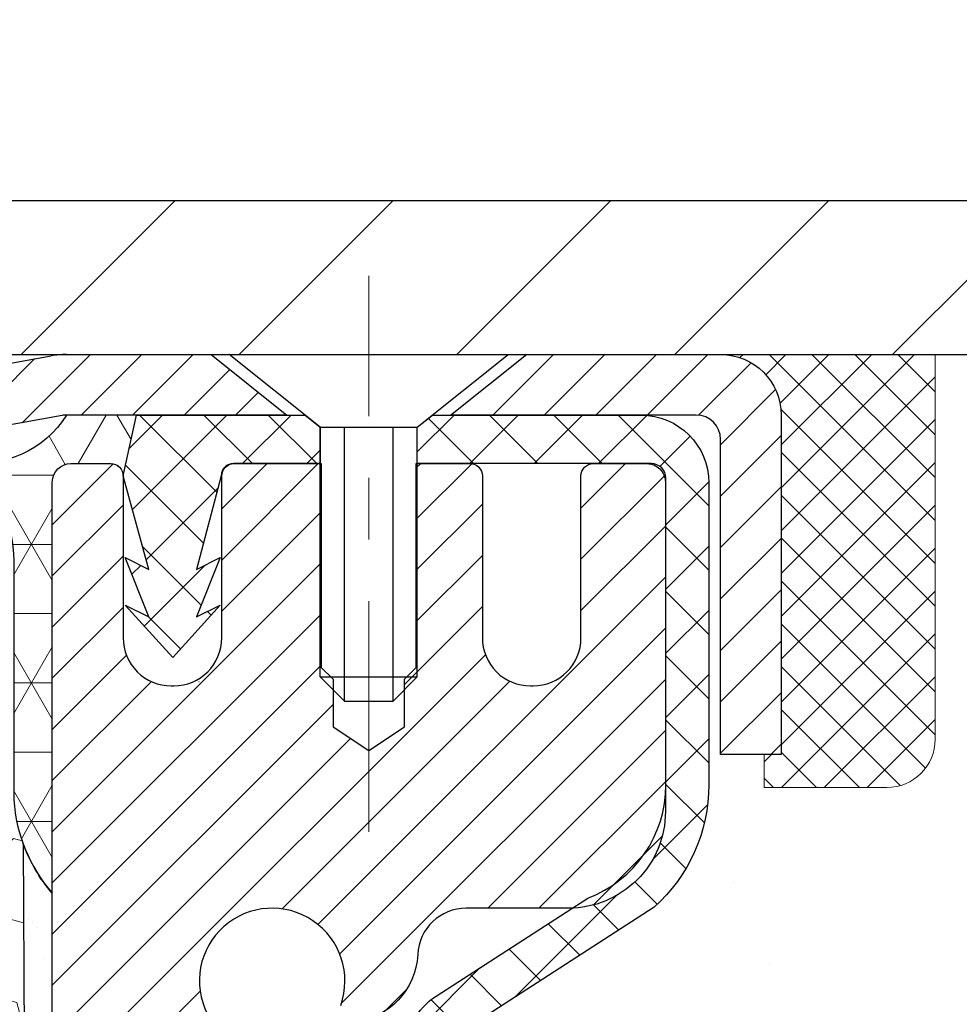
# Model space of a CAD drawing. Extents: x -308 to 3254, y -284 to 1977.
# Drawn here: x 27 to 28, y 24 to 26 of the extents above; entities that cross this region are included whole.
import ezdxf

# ---------------------------------------------------------------- set-up
doc = ezdxf.new("R2010")
doc.units = 0
doc.header["$LTSCALE"] = 5
doc.header["$MEASUREMENT"] = 0
doc.linetypes.add('CENTERX2', pattern=[4, 2.5, -0.5, 0.5, -0.5])
doc.layers.get('0').update_dxf_attribs({"color": 200, "linetype": 'CONTINUOUS'})
doc.layers.get('DEFPOINTS').update_dxf_attribs({"linetype": 'CONTINUOUS'})
for name, color, linetype, lineweight in [('CAPPING STRIP - H', 251, 'CONTINUOUS', 15), ('CAPPING STRIP - L', 7, 'CONTINUOUS', 25), ('CENTERLINE - L', 1, 'CENTERX2', 18), ('CONCRETE - H', 130, 'CONTINUOUS', 9), ('CONCRETE - L', 132, 'CONTINUOUS', 13), ('CORNER BEAD - H', 50, 'CONTINUOUS', 15), ('CORNER BEAD - L', 52, 'CONTINUOUS', 25), ('COVER PLATE - H', 251, 'CONTINUOUS', 13), ('COVER PLATE - L', 7, 'CONTINUOUS', 25), ('DIMS', 50, 'CONTINUOUS', 25), ('EPOXY ADHESIVE - H', 50, 'CONTINUOUS', 15), ('EPOXY ADHESIVE - L', 52, 'CONTINUOUS', 25), ('FOAM INSERT - H', 150, 'CONTINUOUS', 9), ('MIG RETAINER - H', 251, 'CONTINUOUS', 20), ('MIG RETAINER - L', 7, 'CONTINUOUS', 30), ('PVC SIDESHEET - H', 170, 'CONTINUOUS', 20), ('PVC SIDESHEET - L', 150, 'CONTINUOUS', 25), ('SCREW - L', 1, 'CONTINUOUS', 25), ('SEALANT - H', 50, 'CONTINUOUS', 15), ('SEALANT - L', 52, 'CONTINUOUS', 20), ('TEXT - 4', 241, 'CONTINUOUS', 25)]:
    doc.layers.add(name, color=color, linetype=linetype, lineweight=lineweight)
doc.styles.add('ROMANS', font='romans', dxfattribs={"width": 0.9})
doc.dimstyles.get("Standard").update_dxf_attribs({"dimtxt": 0.18, "dimasz": 0.18, "dimexe": 0.18, "dimexo": 0.0625, "dimgap": 0.09, "dimtad": 0, "dimtih": 1, "dimtoh": 1, "dimdec": 4, "dimzin": 0, "dimdsep": 46, "dimtxsty": 'Standard', "dimcen": 0.09, "dimadec": 0, "dimazin": 0, "dimtfac": 1, "dimtdec": 4, "dimtofl": 0, "dimtmove": 0, "dimatfit": 3, "dimfxl": 1, "dimtolj": 1, "dimtzin": 0, "dimarcsym": 0})

# ---------------------------------------------------------------- blocks, each defined once
blk = doc.blocks.new('*X3')
at = {"color": 0}
for p, q in [((1237.986130794628, 929.2961535421395), (1237.97385116075, 929.3084331760182)), ((1238.536813030436, 929.1775962613214), (1238.667649945133, 929.3084331760183)), ((1239.602059879881, 928.4750761578006), (1240.435416898099, 929.3084331760183)), ((1246.588648714498, 922.4614025752369), (1239.741618113716, 929.3084331760182)), ((1240.190661302946, 927.2959106278986), (1242.203183851066, 929.3084331760184)), ((1240.238648714498, 923.8083641335176), (1245.738717756998, 929.3084331760184)), ((1240.238648714498, 925.5761310864839), (1243.970950804032, 929.3084331760184)), ((1246.588648714498, 924.2291695282032), (1241.509385066682, 929.3084331760182)), ((1246.588648714498, 925.9969364811695), (1243.277152019649, 929.3084331760182)), ((1246.588648714498, 927.7647034341359), (1245.044918972615, 929.3084331760182)), ((1240.238648714498, 922.0405971805513), (1246.588648714498, 928.3905971805514)), ((1246.588648714498, 920.6936356222706), (1240.226369080619, 927.0559152561492)), ((1240.238648714498, 920.2728302275848), (1246.588648714498, 926.622830227585)), ((1246.588648714497, 918.9258686693039), (1240.238648714498, 925.2758686693037)), ((1240.238648714498, 918.5050632746186), (1246.588648714498, 924.8550632746186)), ((1246.588648714497, 917.1581017163379), (1240.238648714498, 923.5081017163377)), ((1240.238648714498, 916.7372963216523), (1246.588648714498, 923.0872963216523)), ((1246.588648714497, 915.3903347633716), (1240.238648714498, 921.7403347633713)), ((1240.238648714498, 914.9695293686858), (1246.588648714498, 921.3195293686858)), ((1246.588648714497, 913.6225678104047), (1240.238648714498, 919.9725678104049)), ((1240.238648714498, 913.2017624157195), (1246.588648714498, 919.5517624157194)), ((1246.193007264837, 912.2504423070994), (1240.238648714498, 918.2048008574385)), ((1240.249262063965, 911.4446088122202), (1246.588648714498, 917.783995462753)), ((1245.15052543455, 911.5251571844204), (1240.238648714498, 916.4370339044722)), ((1242.017029016931, 911.4446088122202), (1246.588648714498, 916.0162285097866)), ((1243.463306853783, 911.4446088122203), (1240.238648714498, 914.6692669515057)), ((1243.784795969898, 911.4446088122203), (1246.588648714498, 914.2484615568203)), ((1239.538648714498, 912.5017624157197), (1239.845319474796, 912.8084331760185)), ((1241.695539900817, 911.4446088122203), (1240.238648714498, 912.9014999985397)), ((1239.92777294785, 911.4446088122202), (1239.538648714498, 911.833733045573))]:
    blk.add_line(p, q, dxfattribs=at)
blk = doc.blocks.new('*D6')
at = {"layer": 'DEFPOINTS', "color": 0, "transparency": 16777216}
for p in [(29.29103173297881, 25.525203277625), (27.02903173298, 21.52520327762477), (37.92848579674843, 21.52520327762477)]:
    blk.add_point(p, dxfattribs=at)
at = {"layer": 'DIMS', "color": 0, "lineweight": -2, "transparency": 16777216}
for p, q in [((29.49103173297881, 25.525203277625), (38.12848579674843, 25.525203277625)), ((37.92848579674843, 25.165203277625), (37.92848579674843, 24.39210558159575)), ((37.92848579674843, 21.88520327762477), (37.92848579674843, 22.71210558159575)), ((27.22903173298, 21.52520327762477), (38.12848579674843, 21.52520327762477))]:
    blk.add_line(p, q, dxfattribs=at)
at = {"layer": 'DIMS', "color": 0, "transparency": 16777216}
for points in [[(37.86848579674842, 25.165203277625), (37.98848579674843, 25.165203277625), (37.92848579674843, 25.525203277625)], [(37.86848579674842, 21.88520327762477), (37.98848579674843, 21.88520327762477), (37.92848579674843, 21.52520327762477)]]:
    blk.add_solid(points, dxfattribs=at)
at = {"layer": 'DIMS', "color": 0, "transparency": 16777216, "insert": (37.92848579674842, 23.55210558159575), "char_height": 0.36, "attachment_point": 5}
blk.add_mtext('\\A1;4 IN \\P [101.6mm]', dxfattribs=at)
blk = doc.blocks.new('*D14')
at = {"layer": 'DEFPOINTS', "color": 0, "transparency": 16777216}
for p in [(29.7813354551954, 29.28186577809987), (29.7813354551954, 25.65020327762636), (17.7813354551954, 25.58770327762636)]:
    blk.add_point(p, dxfattribs=at)
at = {"layer": 'DIMS', "color": 0, "lineweight": -2, "transparency": 16777216}
for p, q in [((17.7813354551954, 25.94770327762636), (17.7813354551954, 29.64186577809987)), ((29.7813354551954, 26.01020327762636), (29.7813354551954, 29.64186577809987)), ((18.1413354551954, 29.28186577809987), (21.71015931028619, 29.28186577809987)), ((29.4213354551954, 29.28186577809987), (25.37015931028618, 29.28186577809987))]:
    blk.add_line(p, q, dxfattribs=at)
at = {"layer": 'DIMS', "color": 0, "transparency": 16777216}
for points in [[(18.1413354551954, 29.34186577809987), (18.1413354551954, 29.22186577809987), (17.7813354551954, 29.28186577809987)], [(29.4213354551954, 29.34186577809987), (29.4213354551954, 29.22186577809987), (29.7813354551954, 29.28186577809987)]]:
    blk.add_solid(points, dxfattribs=at)
at = {"layer": 'DIMS', "color": 0, "transparency": 16777216, "insert": (23.54015931028619, 29.28186577809987), "char_height": 0.36, "attachment_point": 5}
blk.add_mtext('\\A1;12 IN\\P [304.8mm]', dxfattribs=at)
blk = doc.blocks.new('*D16')
at = {"layer": 'DEFPOINTS', "color": 0, "transparency": 16777216}
for p in [(28.71797011401708, 27.9411141847369), (28.71797011401708, 25.77520327762636), (29.7813354551954, 25.58770327762636)]:
    blk.add_point(p, dxfattribs=at)
at = {"layer": 'DIMS', "color": 0, "lineweight": -2, "transparency": 16777216}
for p, q in [((28.71797011401708, 26.13520327762636), (28.71797011401708, 28.3011141847369)), ((29.7813354551954, 25.94770327762636), (29.7813354551954, 28.3011141847369)), ((28.35797011401708, 27.9411141847369), (27.99797011401708, 27.9411141847369)), ((30.1413354551954, 27.9411141847369), (30.5013354551954, 27.9411141847369))]:
    blk.add_line(p, q, dxfattribs=at)
at = {"layer": 'DIMS', "color": 0, "transparency": 16777216}
for points in [[(28.35797011401708, 28.0011141847369), (28.35797011401708, 27.88111418473691), (28.71797011401708, 27.9411141847369)], [(30.1413354551954, 28.0011141847369), (30.1413354551954, 27.88111418473691), (29.7813354551954, 27.9411141847369)]]:
    blk.add_solid(points, dxfattribs=at)
at = {"layer": 'DIMS', "color": 0, "transparency": 16777216, "insert": (32.1813354551954, 27.9411141847369), "char_height": 0.36, "attachment_point": 5}
blk.add_mtext('\\A1;1 1/16 IN\\P [27.0mm]', dxfattribs=at)

msp = doc.modelspace()

# ---------------------------------------------------------------- hatches: boundary and pattern name
at = {"layer": 'CAPPING STRIP - H'}
h = msp.add_hatch(dxfattribs=at)
h.set_pattern_fill('ANSI31', color=256, scale=0.47244, angle=90, style=0)
h.set_pattern_definition([(45.00000000000001, (-969.4593207415314, 442.5608496879183), (0.04175819096297156, -0.04175819096297156), [])])
edge = h.paths.add_edge_path()
edge.add_line((26.60251870188313, 25.38899615413789), (26.58491193784221, 25.48583335636363))
edge.add_line((26.58491193784221, 25.48583335636363), (26.78922197766315, 25.52298063633179))
edge.add_arc((26.81387144732344, 25.38740855322044), 0.1377947244043846, 90.00000000099271, 100.30484647022479, ccw=False)
edge.add_line((26.81387144732116, 25.52520327762477), (27.04871878823269, 25.52520327762477))
edge.add_line((27.04871878823269, 25.52520327762477), (27.17174979217043, 25.42677847447453))
edge.add_line((27.17174979217043, 25.42677847447453), (26.81387144732116, 25.42677847447453))
edge.add_arc((26.81387144732389, 25.38740855320725), 0.03936992126728001, 90.00000000430171, 100.3048464714298)
edge.add_line((26.80682874170452, 25.42614343410492), (26.60251870188313, 25.38899615413811))
edge = h.paths.add_edge_path()
edge.add_arc((27.83611721343277, 25.38740855321453), 0.03936992126011774, 359.9999999998346, 449.9999999998345)
edge.add_line((27.83611721343277, 25.42677847447453), (27.437496760675, 25.42677847447453))
edge.add_line((27.437496760675, 25.42677847447453), (27.56052776461274, 25.52520327762477))
edge.add_line((27.56052776461274, 25.52520327762477), (27.87548713469232, 25.52520327762477))
edge.add_arc((27.87548713469232, 25.42677847447476), 0.09842480315012381, -6.622258297284134e-11, 89.99999999993378, ccw=False)
edge.add_line((27.97391193784233, 25.42677847447453), (27.97391193784233, 24.87559957683402))
edge.add_line((27.97391193784233, 24.87559957683425), (27.87548713469232, 24.87559957683425))
edge.add_line((27.87548713469232, 24.87559957683425), (27.87548713469278, 25.3874085532143))
at = {"layer": 'CONCRETE - H'}
h = msp.add_hatch(dxfattribs=at)
h.set_pattern_fill('AR-CONC', color=256, scale=0.252)
h.set_pattern_definition([(49.99999999999999, (0, 0), (1.807495660153899, -0.1581353801561397), [0.189, -2.079]), (355, (0, 0), (-0.34965336070476, 1.89552417692403), [0.1512, -1.6632]), (100.45144446, (0.15062463612, -0.01317794688), (1.457842293752322, 1.737388777240946), [0.16062528384, -1.76687812224]), (46.18420000000002, (0, 0.504), (2.689448153292362, -0.4171085875985529), [0.2834999999999999, -3.1185]), (96.63563549, (0.2241205974, 0.46924086636), (2.355348103099055, 2.454778873951867), [0.24093806184, -2.650318675199999]), (351.1841639899999, (0, 0.504), (2.355348101538028, 2.454778872680375), [0.2268, -2.49480000252]), (21, (0.252, 0.378), (1.504205771338524, -1.014599604476654), [0.189, -2.079]), (326.0000000000001, (0.252, 0.378), (0.613154636442386, 1.82737811351807), [0.1512, -1.6632]), (71.45144474, (0.3773504800800001, 0.29345003352), (2.117360389359527, 0.8127785050720117), [0.1606252788, -1.76687812224]), (37.50000000000001, (0, 0), (0.03064283539957249, 0.838892511654905), [0, -1.64304, 0, -1.6884, 0, -1.6695]), (7.499999999999999, (0, 0), (0.6629352343542145, 0.9939175139435478), [0, -0.9626399999999999, 0, -1.60524, 0, -0.6363]), (327.5, (-0.56196, 0), (1.345232539154471, -0.05683827677063698), [0, -0.63, 0, -1.9656, 0, -2.6082]), (317.5, (-0.81396, 0), (1.469629146742813, 0.2522645554774407), [0, -0.819, 0, -1.30536, 0, -1.8522])])
edge = h.paths.add_edge_path()
edge.add_spline(control_points=[(35.14476776454649, 13.44245897438896), (37.01013873390912, 13.78360756869301), (40.75905059024126, 14.46922776487008), (37.29588783546023, 19.69260042251312), (42.04625612189966, 22.72741100889016), (39.52491825847846, 24.57800377847298), (38.23440745530343, 25.52520327762454)], knot_values=[0, 0, 0, 0, 4.428177959239867, 8.899489230828944, 12.47701636841866, 16.22802052556501, 16.22802052556501, 16.22802052556501, 16.22802052556501], degree=3, periodic=0)
edge.add_line((38.23440745530343, 25.52520327762454), (28.22391193784233, 25.52520327762477))
edge.add_line((28.22391193784233, 25.52520327762477), (28.22391193784233, 24.90064586172412))
edge.add_arc((28.14517178036203, 24.90064586172412), 0.07874015748030593, -90, 0, ccw=False)
edge.add_line((28.14517178036203, 24.82190570424382), (27.94635288272411, 24.82190570424382))
edge.add_line((27.94635288272411, 24.82190570424382), (27.94635288272411, 24.87559957683425))
edge.add_line((27.94635288272411, 24.87559957683425), (27.87548713469232, 24.87559957683425))
edge.add_line((27.87548713469232, 24.87559957683425), (27.85660917781524, 24.87559957683425))
edge.add_line((27.85660917781524, 24.87559957683402), (27.85660917781524, 24.82638597448454))
edge.add_arc((27.59005274493848, 24.82638597448386), 0.2665564328767113, -48.19385059349162, 1.588773557159584e-10, ccw=False)
edge.add_line((27.76774258876003, 24.6276936210561), (27.45252464830446, 24.42374538958302))
edge.add_arc((27.47391124494015, 24.39069073205428), 0.03937000000000423, 122.903152139365, 186.640261261112)
edge.add_line((27.43480534854598, 24.38613817593409), (27.43454124493974, 24.38613817593409))
edge.add_line((27.43454124493974, 24.38613817593409), (27.43454124493974, 24.31681893573705))
edge.add_line((27.43454124494019, 24.31681893573705), (27.43454124494019, 24.13436083477882))
edge.add_arc((27.49359624494082, 24.13436083477882), 0.05905500000076614, 179.9999999999449, 253.6672662413756)
edge.add_line((27.47698909245173, 24.07768901187433), (27.50027221946493, 24.07075940969094))
edge.add_line((27.50027221946493, 24.07075940969094), (27.52332981943664, 24.06349924534334))
edge.add_line((27.52332981943664, 24.06349924534334), (27.54600559962591, 24.05567943558526))
edge.add_line((27.54600559962591, 24.05567943558526), (27.56814326729136, 24.0470708971709))
edge.add_line((27.56814326729136, 24.0470708971709), (27.58958652969204, 24.03744454685398))
edge.add_line((27.58958652969204, 24.0374445468542), (27.61017909408702, 24.02657130138869))
edge.add_line((27.61017909408702, 24.02657130138869), (27.62976466773489, 24.01422207752876))
edge.add_line((27.62976466773489, 24.01422207752876), (27.64818698929275, 24.00016787998652))
edge.add_line((27.64818698929275, 24.00016787998652), (27.66533207109296, 23.98429813980079))
edge.add_line((27.66533207109251, 23.98429813980101), (27.68121173050531, 23.9668547207807))
edge.add_line((27.68121173050577, 23.9668547207807), (27.69586108188059, 23.94814475135763))
edge.add_line((27.69586108188059, 23.94814475135763), (27.70931523956597, 23.9284753599643))
edge.add_line((27.70931523956597, 23.9284753599643), (27.72160963712759, 23.90815159978024))
edge.add_line((27.72160963712759, 23.90815159978024), (27.73279531756816, 23.88737704582081))
edge.add_line((27.73279531756816, 23.88737704582081), (27.74294567504694, 23.86620996649754))
edge.add_line((27.74294567504694, 23.86620996649754), (27.75213513390054, 23.84469543467617))
edge.add_line((27.75213513390054, 23.8446954346764), (27.76043304162295, 23.82286386028636))
edge.add_line((27.76043304162295, 23.82286386028613), (27.76790648510678, 23.80073912418902))
edge.add_line((27.76790648510678, 23.80073912418902), (27.77462254089596, 23.77834507735793))
edge.add_line((27.77462254089596, 23.77834507735793), (27.78064828553488, 23.75570557076549))
edge.add_line((27.78064828553488, 23.75570557076549), (27.78605079556746, 23.73284445538457))
edge.add_line((27.78605079556701, 23.73284445538457), (27.79089714753718, 23.70978558218803))
edge.add_line((27.79089714753718, 23.70978558218803), (27.79525441798887, 23.68655280214875))
edge.add_line((27.79525441798887, 23.68655280214875), (27.79918968346601, 23.66316996623937))
edge.add_line((27.79918968346601, 23.66316996623937), (27.80277002051298, 23.63966092543296))
edge.add_line((27.80277002051298, 23.63966092543296), (27.80606250567371, 23.61604953070218))
edge.add_line((27.80606250567371, 23.61604953070218), (27.80913421549212, 23.59235963301967))
edge.add_line((27.80913421549212, 23.59235963301967), (27.81205222651261, 23.56861508335874))
edge.add_line((27.81205222651215, 23.56861508335874), (27.81487096756837, 23.54494593631034))
edge.add_arc((27.75623667957188, 23.53790936780206), 0.05905500000246831, -6.739442727384926, 6.843210701076089, ccw=False)
edge.add_line((27.81488361527863, 23.53097900291277), (27.81205222651261, 23.50720365224538))
edge.add_line((27.81205222651215, 23.50720365224538), (27.80913421549167, 23.48345910258422))
edge.add_line((27.80913421549212, 23.48345910258422), (27.80606250567371, 23.45976920490193))
edge.add_line((27.80606250567371, 23.45976920490216), (27.80277002051298, 23.43615781017115))
edge.add_line((27.80277002051298, 23.43615781017115), (27.79918968346601, 23.41264876936498))
edge.add_line((27.79918968346601, 23.41264876936475), (27.79525441798887, 23.38926593345559))
edge.add_line((27.79525441798887, 23.38926593345559), (27.79089714753718, 23.36603315341631))
edge.add_line((27.79089714753718, 23.36603315341631), (27.78605079556746, 23.34297428021978))
edge.add_line((27.78605079556701, 23.34297428021978), (27.78064828553443, 23.32011316483886))
edge.add_line((27.78064828553488, 23.32011316483886), (27.77462254089596, 23.29747365824642))
edge.add_line((27.77462254089596, 23.29747365824642), (27.76790648510678, 23.27507961141532))
edge.add_line((27.76790648510678, 23.27507961141532), (27.76043304162295, 23.25295487531821))
edge.add_line((27.76043304162295, 23.25295487531821), (27.75213513390054, 23.23112330092818))
edge.add_line((27.75213513390054, 23.23112330092818), (27.74294567504694, 23.20960876910681))
edge.add_line((27.74294567504694, 23.20960876910658), (27.73279531756816, 23.1884416897833))
edge.add_line((27.73279531756816, 23.18844168978353), (27.72160963712759, 23.1676671358241))
edge.add_line((27.72160963712759, 23.1676671358241), (27.70931523956597, 23.14734337564005))
edge.add_line((27.70931523956597, 23.14734337564005), (27.69586108188059, 23.12767398424648))
edge.add_line((27.69586108188059, 23.12767398424671), (27.68121173050577, 23.10896401482387))
edge.add_line((27.68121173050577, 23.10896401482387), (27.66533207109296, 23.09152059580356))
edge.add_line((27.66533207109251, 23.09152059580356), (27.6481869892923, 23.07565085561782))
edge.add_line((27.64818698929275, 23.07565085561782), (27.62976466773489, 23.06159665807559))
edge.add_line((27.62976466773489, 23.06159665807559), (27.61017909408702, 23.04924743421566))
edge.add_line((27.61017909408702, 23.04924743421566), (27.58958652969204, 23.03837418875037))
edge.add_line((27.58958652969204, 23.03837418875037), (27.56814326729136, 23.02874783843345))
edge.add_line((27.56814326729136, 23.02874783843345), (27.54600559962591, 23.02013930001908))
edge.add_line((27.54600559962591, 23.02013930001908), (27.52332981943664, 23.01231949026101))
edge.add_line((27.52332981943664, 23.01231949026101), (27.50027221946493, 23.00505932591341))
edge.add_line((27.50027221946539, 23.00505932591341), (27.47651194756509, 22.99798771427186))
edge.add_arc((27.49359624493991, 22.94145790082621), 0.05905500000010322, 106.8157343082852, 179.9999999999449)
edge.add_line((27.43454124493974, 22.94145790082621), (27.43454124499522, 14.09267848289255))
edge.add_arc((27.47391124499518, 14.09267848289301), 0.03937000000000522, 180.0000000004136, 270)
edge.add_line((27.47391124499518, 14.05330848289282), (29.32401031735571, 14.05330848289282))
edge.add_arc((29.32401031735571, 14.09267848289278), 0.03936999999986895, 270.0000000000026, 315.0000000000182)
edge.add_line((29.35184911133092, 14.06483968891757), (29.49714365052523, 14.21013422811166))
edge.add_arc((29.67724863989406, 14.03002923874283), 0.2547069186167448, 103.90200089107168, 135.0000000000048, ccw=False)
edge.add_arc((29.96653323297733, 12.86125946530319), 1.458745273114283, 89.99999999999699, 103.902000891071, ccw=False)
edge.add_line((29.96653323297733, 14.32000473841754), (29.96653323297733, 14.34756373841765))
edge.add_arc((29.96653323297733, 12.86125946530319), 1.486304273114316, 89.9999999999974, 103.9020008910752)
edge.add_arc((29.67724863989406, 14.03002923874283), 0.2822659186166593, 103.9020008910743, 134.9999999999748)
edge.add_line((29.4776564947424, 14.22962138389448), (29.36128920794181, 14.11325409709389))
edge.add_arc((29.28303114621076, 14.19141292149288), 0.1106034631343105, 271.85600049430855, 315.0363508036801, ccw=False)
edge.add_line((29.28661333297714, 14.08086748289293), (27.57233624499486, 14.08086748289293))
edge.add_arc((27.57233624499486, 14.19110348289291), 0.1102360000000147, 179.9999999999409, 270, ccw=False)
edge.add_line((27.46210024499487, 14.19110348289291), (27.46210024499942, 22.81840704026399))
edge.add_line((27.46210024499942, 22.81840704026399), (27.53296624499944, 22.81840704026399))
edge.add_line((27.53296624499944, 22.81840704026399), (27.5329662449949, 14.19110348289314))
edge.add_arc((27.57233624499486, 14.19110348289291), 0.03937000000000523, 180, 270)
edge.add_line((27.57233624499486, 14.15173348289295), (29.28324134747891, 14.15173348289295))
edge.add_arc((29.28324134747891, 14.19110348289269), 0.03936999999986895, 269.9999999999974, 314.9999999999818)
edge.add_line((29.31108014145411, 14.16326468891748), (29.42754666558722, 14.27973121305013))
edge.add_arc((29.67724863989406, 14.03002923874283), 0.353131918616668, 103.90200089108077, 134.9999999999317, ccw=False)
edge.add_arc((29.96653323297733, 12.86125946530319), 1.557170273114309, 76.09799910895191, 103.9020008910806, ccw=False)
edge.add_arc((30.25581782606059, 14.03002923874374), 0.3531319186158832, 44.999999999996305, 76.09799910895111, ccw=False)
edge.add_line((30.50551980036698, 14.27973121305035), (30.62198632449963, 14.16326468891748))
edge.add_arc((30.64982511847529, 14.19110348289291), 0.03936999999997776, 224.9999999999634, 269.999999999969)
edge.add_line((30.64982511847529, 14.15173348289295), (30.86126650103506, 14.15173348289272))
edge.add_arc((30.86126650103506, 14.03173348289283), 0.12, 60.00003267865651, 89.99999999997033, ccw=False)
edge.add_line((30.92126644176233, 14.13565656556784), (31.60135364736743, 13.74300855152273))
edge.add_arc((31.62103862792128, 13.77710398289719), 0.03937000000006906, 240.0000326786625, 270)
edge.add_line((31.62103862792128, 13.73773398289723), (32.52899656894988, 13.73773398289723))
edge.add_arc((32.52899656895033, 13.62749798289769), 0.1102359999995382, 60.000000000017224, 90, ccw=False)
edge.add_line((32.5841145689501, 13.72296515930884), (32.71987547656818, 13.64458356275009))
edge.add_arc((32.73956047656793, 13.67867898289728), 0.03937000000004064, 240.0000000000088, 270)
edge.add_line((32.73956047656793, 13.63930898289709), (33.40924417656788, 13.63930898289709))
edge.add_line((33.40924417656788, 13.63930898289709), (33.40924417656788, 13.56844298289707))
edge.add_line((33.40924417656788, 13.5684429828973), (33.40924417656834, 13.44245897438418))
edge.add_line((33.40924417656834, 13.44245897438418), (35.14476776454649, 13.44245897438896))
h.paths.add_polyline_path([(27.83370743194291, 23.61976100840752), (27.8360634217911, 23.60093662104737), (27.83829690250741, 23.58209989725174), (27.84044450388501, 23.56325452557166), (27.84254285571569, 23.54440419455636, 0.00819270804436581)], flags=16)
h.paths.add_polyline_path([(36.84848579674841, 22.98210558159575), (39.36848579674842, 22.98210558159575), (39.36848579674842, 24.12210558159575), (36.84848579674841, 24.12210558159575)], flags=24)
h.paths.add_polyline_path([(30.6544476921716, 15.51729305707244), (38.48701912074304, 15.51729305707244), (38.48701912074304, 17.25729305707244), (30.6544476921716, 17.25729305707244)], flags=24)
at = {"layer": 'CORNER BEAD - H'}
h = msp.add_hatch(dxfattribs=at)
h.set_pattern_fill('NET3', color=256, scale=0.9, style=0)
h.set_pattern_definition([(0, (18.83293934929998, 347.8668049787548), (0, 0.1125), []), (59.99999999999999, (18.83293934929998, 347.8668049787548), (-0.09742785792574934, 0.05625000000000002), []), (120, (18.83293934929998, 347.8668049787548), (-0.09742785792574936, -0.05624999999999997), [])])
edge = h.paths.add_edge_path()
edge.add_line((26.79103173297835, 24.65020327762477), (26.79103173297517, 25.31803847437413))
edge.add_arc((26.82103173297492, 25.31803847437436), 0.02999999999985903, 90.0000000005428, 180.0000000004343, ccw=False)
edge.add_line((26.82103173297446, 25.34803847437433), (26.88603173297452, 25.34803847437479))
edge.add_arc((26.88603173297497, 25.32803847437481), 0.02000000000003865, 0, 90.00000000067172, ccw=False)
edge.add_line((26.90603173297495, 25.32803847437481), (26.92741824809355, 25.4267784744743))
edge.add_line((26.92741824809355, 25.4267784744743), (26.81387144732344, 25.42677847447476))
edge.add_arc((26.67404299434338, 25.51290117294866), 0.1642227616843263, 260.3834373968064, 328.3703850066101, ccw=False)
edge.add_arc((26.52865864700743, 25.18962632816488), 0.199873096348374, -0.018463496758499787, 53.834047788462385, ccw=False)
edge.add_line((26.72853173297835, 25.18956191929874), (26.72853173297835, 24.80194751373392))
edge.add_arc((26.98780060900026, 24.81999118527892), 0.2598959871882875, 183.981048565925, 220.7902489381531)
at = {"layer": 'COVER PLATE - H'}
h = msp.add_hatch(dxfattribs=at)
h.set_pattern_fill('ANSI31', color=252, scale=2, style=0)
h.set_pattern_definition([(45, (32.36768315917743, 12.41397017240911), (-0.1767766952966368, 0.1767766952966369), [])])
h.paths.add_polyline_path([(24.25008545519543, 25.77520327762636), (24.0738543525562, 25.59897217498713), (24.00008545519543, 25.52520327762636), (29.7813354551954, 25.52520327762636), (29.7813354551954, 25.58770327762636), (28.71797011401708, 25.77520327762636)])
at = {"layer": 'EPOXY ADHESIVE - H'}
h = msp.add_hatch(dxfattribs=at)
h.set_pattern_fill('AR-SAND', color=256, scale=0.07200000000000001, style=0)
h.set_pattern_definition([(37.50000000000001, (18.83293934929998, 347.8668049787548), (-0.004535521783891788, 0.1387313113689475), [0, -0.10944, 0, -0.1224, 0, -0.117]), (7.499999999999999, (18.83293934929998, 347.8668049787548), (0.1274239227792764, 0.2031945166965413), [0, -0.05904, 0, -0.09864000000000002, 0, -0.03780000000000001]), (327.5, (18.74437934930029, 347.8668049787548), (0.2242182140461077, 0.0004074518546614759), [0, -0.036, 0, -0.1296, 0, -0.1692]), (317.5, (18.74437934930029, 347.8668049787548), (0.2164411155292052, 0.06319264067526596), [0, -0.018, 0, -0.08496000000000001, 0, -0.09720000000000002])])
h.paths.add_polyline_path([(26.73897334893627, 23.99313284297), (26.74538489411862, 24.20451270916396), (26.76208846461668, 24.30345581458209), (26.74511136403407, 24.41683895289839), (26.7437935269445, 24.73051231591239, 0.09035585911721133), (26.79103173297835, 24.65020327762477), (26.79103173298154, 22.61603847437527), (27.02903173298, 22.61603847437527), (27.02903173298, 21.52520327762704), (26.95496575487687, 21.52520327762636), (26.97056180375239, 21.73822804986867), (26.95774236045554, 21.86633557865434), (26.97697334893473, 22.03928274190412), (26.95774236045554, 22.15457862919357), (26.97697334893473, 22.3531468538913), (26.97697334893473, 22.42813897988344), (26.97224861407221, 22.55326047644849), (26.86156399168976, 22.56398009032978), (26.78657186569762, 22.56398009032978), (26.73897334893627, 22.5621827143575), (26.73897334893627, 22.62049834165941), (26.72615390563942, 22.95998573663906), (26.73897334893627, 23.1649608928567), (26.71974236045708, 23.4083665304754), (26.72615390563942, 23.55115898065355), (26.73897334893627, 23.76894355682339), (26.71974236045708, 23.83299732121645)])
at = {"layer": 'FOAM INSERT - H'}
h = msp.add_hatch(dxfattribs=at)
h.set_pattern_fill('HEX', color=256, scale=0.590551181102362, angle=45, style=0)
h.set_pattern_definition([(45, (0, 0), (-0.09040931629367041, 0.09040931629367042), [0.07381889763779526, -0.1476377952755905]), (165, (0, 0), (-0.03309210650226577, -0.1235014227959361), [0.07381889763779526, -0.1476377952755905]), (105, (0.05219784309940064, 0.05219784309940063), (-0.1235014227959362, -0.03309210650226572), [0.07381889763779526, -0.1476377952755905])])
h.paths.add_polyline_path([(26.73897334893627, 23.99313284297), (26.74538489411862, 24.20451270916396), (26.76208846461668, 24.30345581458209), (26.74511136403407, 24.41683895289839), (26.7437935269445, 24.73051231591234, -0.07061630252840688), (26.72853173297835, 24.80194751373369), (26.7188354551954, 25.02387826127434, -0.3419987130623185), (26.68367920521169, 24.97849173769737, -0.4678085754642473), (26.56674288940669, 25.06240665493748), (26.56319706230351, 25.11074791392644, 0.3231174852100602), (26.48795963004268, 25.20038623804628, 0.1605707638289261), (26.11082073546557, 25.17357980488088, 0.2167523974849155), (25.9973814713494, 25.05290760925368), (25.99372522326757, 25.03909766052698, -0.7163156170734536), (25.81619768050235, 25.0390976605507), (25.81150425173358, 25.05290760921693, 0.2167523975844264), (25.69806498757048, 25.17357980490956, 0.1971890477442173), (25.23960592278613, 25.17357980488098, 0.2300055168267059), (25.12286006935181, 25.04353678723069, -0.7352521899359442), (24.94394568712952, 25.03909766050846), (24.93925225830667, 25.05290760931242, 0.21675239748152), (24.82581299416271, 25.17357980491801, 0.1600162401418457), (24.44994049512001, 25.20070472735364, 0.3237146669214167), (24.37449334050131, 25.11101365956718), (24.37092802098444, 25.06240665494182, -0.4678085753268813), (24.25399170520971, 24.97849173766389, -0.341998713219126), (24.2188354551954, 25.02387826125403), (24.2188354551954, 24.80194751373369, -0.1620058556709645), (24.1563354551954, 24.65020327762636), (24.1563354551954, 23.86895327762636, 0.4142135623730951), (23.9688354551954, 23.68145327762636), (23.9688354551954, 23.36895327762636, 0.4142135623730951), (24.1563354551954, 23.18145327762636), (24.1563354551954, 21.52520327762636), (26.95496575487687, 21.52520327762636), (26.97056180375239, 21.73822804986867), (26.95774236045554, 21.86633557865434), (26.97697334893473, 22.03928274190412), (26.95774236045554, 22.15457862919357), (26.97697334893473, 22.3531468538913), (26.97697334893473, 22.42813897988344), (26.97224861407221, 22.55326047644849), (26.86156399168976, 22.56398009032978), (26.78657186569763, 22.56398009032978), (26.73897334893627, 22.5621827143575), (26.73897334893627, 22.62049834165941), (26.72615390563942, 22.95998573663906), (26.73897334893627, 23.1649608928567), (26.71974236045708, 23.4083665304754), (26.72615390563942, 23.55115898065354), (26.73897334893627, 23.76894355682339), (26.71974236045708, 23.83299732121645)])
at = {"layer": 'MIG RETAINER - H'}
h = msp.add_hatch(dxfattribs=at)
h.set_pattern_fill('ANSI31', color=256, scale=0.47, style=0)
h.set_pattern_definition([(45, (-920.9207432995277, -412.7363197543049), (-0.04154252339470966, 0.04154252339470967), [])])
h.paths.add_polyline_path([(26.79103173297835, 22.61603847437527), (26.79103173297699, 23.31715538150934), (26.86532806725927, 23.38174019956955), (27.02903173297682, 23.38174019956955), (27.02903173297727, 22.61603847437527)])
edge = h.paths.add_edge_path()
edge.add_arc((27.57103173297537, 25.06503847437762), 0.07800000000003138, 270.000000000501, 360.0000000000418)
edge.add_line((27.64903173297535, 25.06503847437762), (27.64903173297489, 25.32803847437481))
edge.add_arc((27.66903173297533, 25.32803847437481), 0.02000000000020918, 90.00000000195422, 180.0000000006514, ccw=False)
edge.add_line((27.66903173297442, 25.34803847437502), (27.75603173297441, 25.34803847437684))
edge.add_arc((27.75603173297532, 25.31803847437686), 0.03000000000002956, 2.1719870346714742e-10, 90.0000000013028, ccw=False)
edge.add_line((27.78603173297506, 25.31803847437686), (27.78603173297597, 24.78303847436973))
edge.add_arc((27.62903173297582, 24.78303847436973), 0.1569999999999254, -90.00000000033191, 6.230038707144558e-11, ccw=False)
edge.add_line((27.62903173297491, 24.62603847436981), (27.46277141801784, 24.62603847437072))
edge.add_arc((27.4627714180283, 24.54729878933904), 0.07873968503150763, 90.00000000777618, 177.4144840053407)
edge.add_arc((27.26922895896223, 24.55603847437442), 0.114999999999426, 275.2124696741832, 357.41448399788595, ccw=False)
edge.add_arc((27.27785964428722, 24.46143133262126), 0.02000000000000517, 160.3257550186187, 275.2124696744299, ccw=False)
edge.add_arc((27.14781267785611, 24.50792894680944), 0.1181095275611714, 340.3257550185371, 642.6342225154141)
edge.add_arc((27.17802083801644, 24.37316356303836), 0.02000000000040289, -10.621520467928804, 102.63422251394002, ccw=False)
edge.add_arc((27.12003173297626, 24.38403847437621), 0.07899999999997757, 270.0000000008245, 349.3784795304081, ccw=False)
edge.add_line((27.12003173297762, 24.30503847437626), (27.04603173297619, 24.30503847437512))
edge.add_arc((27.04603173297664, 24.28803847437507), 0.01699999999999591, 90.00000000076633, 180)
edge.add_line((27.02903173297636, 24.28803847437507), (27.02903173297727, 23.69433674918037))
edge.add_line((27.02903173297727, 23.69433674918037), (26.86532806725927, 23.69433674918037))
edge.add_line((26.86532806725927, 23.69433674918037), (26.79103173297699, 23.75892156724058))
edge.add_line((26.79103173297699, 23.75892156724058), (26.79103173297517, 25.31803847437413))
edge.add_arc((26.82103173297492, 25.31803847437436), 0.02999999999985903, 90.00000000043423, 180.0000000002171, ccw=False)
edge.add_line((26.82103173297492, 25.34803847437433), (26.88603173297497, 25.34803847437479))
edge.add_arc((26.88603173297497, 25.32803847437481), 0.01999999999998181, 0, 90.00000000065143, ccw=False)
edge.add_line((26.90603173297495, 25.32803847437481), (26.90603173297541, 25.0650384743733))
edge.add_arc((26.98403173297538, 25.06503847437352), 0.07799999999997453, 180.0000000000835, 270.0000000004176)
edge.add_line((26.98403173297584, 24.98703847437355), (26.98803173297574, 24.98703847437355))
edge.add_arc((26.98803173297574, 25.06503847437352), 0.07799999999986085, 270.000000000334, 360.0000000001671)
edge.add_line((27.06603173297526, 25.06503847437352), (27.06603173297481, 25.32803847437435))
edge.add_arc((27.08603173297524, 25.32803847437435), 0.01999999999998181, 90.00000000032571, 180, ccw=False)
edge.add_line((27.08603173297479, 25.34803847437433), (27.22747838103123, 25.34803847437524))
edge.add_line((27.22747838103123, 25.34803847437524), (27.22747838103123, 25.01714326815795))
edge.add_line((27.22747838103123, 25.01714326815795), (27.24676394342896, 24.99781266125615))
edge.add_line((27.24676394342896, 24.99781266125615), (27.24676394342896, 24.92067041167093))
edge.add_line((27.24676394342896, 24.92067041167093), (27.30462063061759, 24.88209928687797))
edge.add_line((27.30462063061759, 24.88209928687797), (27.36247731780622, 24.92067041167093))
edge.add_line((27.36247731780622, 24.92067041167093), (27.36247731780622, 24.99781266125615))
edge.add_line((27.36247731780622, 24.99781266125615), (27.38176288020304, 25.01709822365228))
edge.add_line((27.38176288020304, 25.01709822365228), (27.38176288020304, 25.34803847437524))
edge.add_line((27.38176288020304, 25.34803847437524), (27.46903173297505, 25.34803847437547))
edge.add_arc((27.46903173297505, 25.32803847437549), 0.01999999999998181, 0, 90, ccw=False)
edge.add_line((27.48903173297504, 25.32803847437549), (27.48903173297549, 25.06503847437739))
edge.add_arc((27.56703173297547, 25.06503847437762), 0.07800000000008822, 180.000000000167, 270.000000000334)
edge.add_line((27.56703173297592, 24.98703847437741), (27.57103173297583, 24.98703847437741))
at = {"layer": 'PVC SIDESHEET - H'}
h = msp.add_hatch(dxfattribs=at)
h.set_pattern_fill('ANSI37', color=256, scale=0.59055, style=0)
h.set_pattern_definition([(135, (2973.461381265035, -461.6489253139615), (0.05219773870371444, 0.05219773870371446), []), (45.00000000000001, (2973.461381265035, -461.6489253139615), (0.05219773870371445, -0.05219773870371446), [])])
edge = h.paths.add_edge_path()
edge.add_line((26.90603173297495, 25.32803847437481), (26.927418248094, 25.4267784744743))
edge.add_line((26.927418248094, 25.4267784744743), (27.20127116967569, 25.42677847447476))
edge.add_line((27.20127116967569, 25.42677847447453), (27.22587737046342, 25.4070935138443))
edge.add_line((27.22587737046342, 25.4070935138443), (27.22587737046342, 25.34803847448279))
edge.add_line((27.22587737046342, 25.34803847448279), (27.0848996885079, 25.34803847448256))
edge.add_arc((27.08489968850836, 25.32835347448236), 0.01968500000003814, 90.00000000115816, 180)
edge.add_line((27.06521468850815, 25.32835347448236), (27.02504596758672, 25.17615730866851))
edge.add_line((27.02504596758672, 25.17615730866873), (27.06361724666385, 25.19544294820707))
edge.add_line((27.06361724666385, 25.19544294820707), (27.02504596758672, 25.09901475051242))
edge.add_line((27.02504596758627, 25.0990147505122), (27.06361724666385, 25.11830039005144))
edge.add_line((27.06361724666385, 25.11830039005167), (26.98647468850913, 25.03307847448241))
edge.add_line((26.98647468850913, 25.03307847448218), (26.9093321303535, 25.11830039005122))
edge.add_line((26.9093321303535, 25.11830039005144), (26.94790340943018, 25.09901475051265))
edge.add_line((26.94790340943018, 25.09901475051242), (26.90933213035305, 25.19544294820662))
edge.add_line((26.9093321303535, 25.19544294820662), (26.94790340943109, 25.17615730866783))
edge.add_line((26.94790340943109, 25.17615730866805), (26.90603173297495, 25.32803847437458))
h = msp.add_hatch(dxfattribs=at)
h.set_pattern_fill('ANSI37', color=256, scale=0.59055, style=0)
h.set_pattern_definition([(45, (-156.995147202007, 124.6311866288409), (-0.05219773870371446, 0.05219773870371446), []), (135, (-156.995147202007, 124.6311866288409), (-0.05219773870371446, -0.05219773870371446), [])])
h.paths.add_polyline_path([(27.36367524494017, 24.31681893573705), (27.36367524494017, 24.39069073205428, -0.2544175294253038), (27.41402877435939, 24.48324377313475), (27.63489863661516, 24.62614813234586, 0.4033078353723514), (27.78603173292959, 24.78303847443613), (27.78603173292959, 24.80788844043127, 0.02353096692885778), (27.78690274493874, 24.82638597448454), (27.78690274493692, 25.32441647448422, 0.4142135623729873), (27.76328074493722, 25.34803847448416), (27.38336024517366, 25.34803847448325), (27.38336024517321, 25.40709359002949), (27.40796635073093, 25.42677847447544), (27.74637317781344, 25.42677847447635, -0.4142135623730915), (27.85660917781388, 25.31654247447659), (27.85660917781524, 24.82638597448477, -0.213440768600962), (27.76774258876003, 24.6276936210561), (27.45252464830401, 24.42374538958302, 0.2544175294251872), (27.43454124493974, 24.39069073205428), (27.43454124494019, 24.31681893573705), (27.43454124494019, 24.13436083477882, 0.3306422189433676), (27.47651194756645, 24.07783102133203), (27.50027221946539, 24.07075940969094), (27.52332981943664, 24.06349924534334), (27.54600559962591, 24.05567943558526), (27.56814326729136, 24.0470708971709), (27.58958652969204, 24.0374445468542), (27.61017909408702, 24.02657130138869), (27.62976466773489, 24.01422207752876), (27.64818698929275, 24.00016787998652), (27.66533207109251, 23.98429813980101), (27.68121173050577, 23.9668547207807), (27.69586108188059, 23.94814475135763), (27.70931523956597, 23.9284753599643), (27.72160963712759, 23.90815159978024), (27.73279531756816, 23.88737704582081), (27.74294567504694, 23.86620996649754), (27.75213513390054, 23.8446954346764), (27.76043304162295, 23.82286386028613), (27.76790648510678, 23.80073912418902), (27.77462254089596, 23.77834507735793), (27.78064828553488, 23.75570557076549), (27.78605079556701, 23.73284445538457), (27.79089714753718, 23.70978558218803), (27.79525441798887, 23.68655280214875), (27.79918968346601, 23.66316996623937), (27.80277002051298, 23.63966092543296), (27.80606250567371, 23.61604953070218), (27.80913421549212, 23.5923596330199), (27.81205222651215, 23.56861508335874), (27.81488361527863, 23.5448397326918, -0.05933499155532457), (27.81487096756882, 23.53087279929423), (27.81205222651215, 23.50720365224561), (27.80913421549212, 23.48345910258445), (27.80606250567371, 23.45976920490216), (27.80277002051298, 23.43615781017115), (27.79918968346601, 23.41264876936475), (27.79525441798887, 23.38926593345559), (27.79089714753718, 23.36603315341631), (27.78605079556701, 23.34297428021978), (27.78064828553488, 23.32011316483886), (27.77462254089596, 23.29747365824642), (27.76790648510678, 23.27507961141532), (27.76043304162295, 23.25295487531821), (27.75213513390054, 23.23112330092818), (27.74294567504694, 23.20960876910658), (27.73279531756816, 23.18844168978353), (27.72160963712759, 23.1676671358241), (27.70931523956597, 23.14734337564005), (27.69586108188059, 23.12767398424671), (27.68121173050577, 23.10896401482387), (27.66533207109251, 23.09152059580356), (27.64818698929275, 23.07565085561782), (27.62976466773489, 23.06159665807559), (27.61017909408702, 23.04924743421566), (27.58958652969204, 23.03837418875037), (27.56814326729136, 23.02874783843345), (27.54600559962591, 23.02013930001908), (27.52332981943664, 23.01231949026101), (27.50027221946539, 23.00505932591341), (27.47698909245219, 22.99812972373002, 0.3329817396557117), (27.43454124493974, 22.94145790082621), (27.36367524494972, 22.94145790082621), (27.36367524494017, 22.95641277666527, -0.3608117966093517), (27.45355785895617, 23.0647535140406), (27.47387567563737, 23.06909950710269), (27.49401905823152, 23.07386196992411), (27.51381357265154, 23.0794573722651), (27.53308478480994, 23.08630218388453), (27.55165975689988, 23.09480511063566), (27.56941605514749, 23.10511280269725), (27.58629273393171, 23.11705286011511), (27.60223256743802, 23.13043358157665), (27.6171783298505, 23.14506326576907), (27.63107279535461, 23.16075021137931), (27.6438587381358, 23.17730271709456), (27.65549006912988, 23.19453955285439), (27.66600601073242, 23.212359702105), (27.67548523009827, 23.23069923595176), (27.68400660784391, 23.249494426208), (27.69164902458715, 23.26868154468616), (27.6984913609449, 23.28819686319866), (27.70461249753407, 23.30797665355817), (27.71009131497158, 23.32795718757734), (27.71500669387524, 23.34807473706906), (27.7194369190488, 23.36826680518379), (27.7234465823044, 23.38849919371), (27.72708658840975, 23.40876599078319), (27.73040724750899, 23.42906251341765), (27.73345886974676, 23.44938407862878), (27.73629176526674, 23.46972600343111), (27.73895624421402, 23.49008360483958), (27.7415026167323, 23.51045219986895), (27.74396924380835, 23.5307288785923, 0.06060086340155051), (27.7439811929662, 23.5449916300704), (27.7415026167323, 23.56536653573539), (27.73895624421402, 23.58573513076476), (27.73629176526674, 23.60609273217324), (27.73345886974676, 23.62643465697556), (27.73040724750899, 23.6467562221867), (27.72708658840975, 23.66705274482138), (27.7234465823044, 23.68731954189434), (27.7194369190488, 23.70755193042055), (27.71500669387524, 23.72774399853529), (27.71009131497158, 23.74786154802678), (27.70461249753407, 23.76784208204617), (27.6984913609449, 23.78762187240591), (27.69164902458715, 23.80713719091818), (27.68400660784391, 23.82632430939634), (27.67548523009827, 23.84511949965236), (27.66600601073242, 23.86345903349957), (27.65549006912988, 23.88127918274995), (27.6438587381358, 23.89851601850978), (27.63107279535461, 23.91506852422503), (27.6171783298505, 23.93075546983528), (27.60223256743802, 23.94538515402746), (27.58629273393171, 23.95876587548923), (27.56941605514749, 23.97070593290709), (27.55165975689988, 23.98101362496868), (27.53308478480994, 23.98951655171982), (27.51381357265154, 23.99636136333947), (27.49401905823152, 24.00195676568001), (27.47387567563737, 24.00671922850188), (27.45355785895617, 24.01106522156397, -0.3608117966100778), (27.36367524494017, 24.11940595893907)])

# ---------------------------------------------------------------- linework, layer by layer
at = {"layer": 'CAPPING STRIP - L'}
for p, q in [((26.58491193784221, 25.48583335636431), (26.78922197766315, 25.52298063633179)), ((26.81387144732116, 25.52520327762477), (27.04871878823269, 25.52520327762477)), ((27.04871878823269, 25.52520327762477), (27.17174979217043, 25.42677847447453)), ((26.80682874170452, 25.42614343410492), (26.60251870188313, 25.38899615413789)), ((27.17174979217043, 25.42677847447453), (26.81387144732116, 25.42677847447453))]:
    msp.add_line(p, q, dxfattribs=at)
msp.add_lwpolyline([(27.87548713469278, 25.3874085532143, 0.414213562373095), (27.83611721343277, 25.42677847447453), (27.437496760675, 25.42677847447453), (27.56052776461274, 25.52520327762477), (27.87548713469232, 25.52520327762477, -0.414213562373095), (27.97391193784233, 25.42677847447453), (27.97391193784233, 24.87559957683425), (27.87548713469232, 24.87559957683425)], format="xyb", close=True, dxfattribs=at)
for centre, radius, start, end in [((26.81387144732389, 25.38740855321407), 0.13779472441075, 90.00000000122455, 100.3048464699744), ((26.81387144732344, 25.38740855321339), 0.03936992126108407, 90.00000000346529, 100.3048464722256)]:
    msp.add_arc(centre, radius, start, end, dxfattribs=at)
at = {"layer": 'CENTERLINE - L', "ltscale": 0.03}
for p, q in [((27.30461721345546, 24.74980364282032), (27.30461721345546, 25.65283568061591)), ((27.30461721345546, 24.74980364282032), (27.30461721345546, 25.65283568061591)), ((27.30462024493909, 24.74980560452013), (27.30462024493909, 25.65283583625114)), ((27.30462024493909, 24.74980560452013), (27.30462024493909, 25.65283583625114))]:
    msp.add_line(p, q, dxfattribs=at)
at = {"layer": 'CONCRETE - L'}
msp.add_line((38.23440745530343, 25.52520327762454), (26.79103173297835, 25.52520327762477), dxfattribs=at)
msp.add_lwpolyline([(29.7813354551954, 25.52520327762636), (26.7813354551954, 25.52520327762636)], dxfattribs=at)
at = {"layer": 'CORNER BEAD - L'}
msp.add_lwpolyline([(26.79103173297835, 24.65020327762477), (26.79103173297517, 25.31803847437413, -0.414213562372332), (26.82103173297492, 25.34803847437433), (26.88603173297497, 25.34803847437479, -0.4142135623726788), (26.90603173297495, 25.32803847437481), (26.927418248094, 25.42677847447453), (26.81387144732344, 25.42677847447453, -0.3056684073911206), (26.64660896394389, 25.3509861043749, -0.2393982309178447), (26.72853173297835, 25.18956191929874), (26.72853173297835, 24.80194751373369, 0.1620058556709634)], format="xyb", close=True, dxfattribs=at)
at = {"layer": 'COVER PLATE - L'}
for p, q in [((18.84470079637373, 25.77520327762636), (28.71797011401708, 25.77520327762636)), ((17.7813354551954, 25.52520327762636), (29.7813354551954, 25.52520327762636))]:
    msp.add_line(p, q, dxfattribs=at)
at = {"layer": 'EPOXY ADHESIVE - L'}
msp.add_lwpolyline([(26.79103173298154, 22.61603847437527), (26.79103173297835, 24.65020327762477, -0.09035585911721113), (26.7437935269445, 24.73051231591239), (26.74511136403407, 24.41683895289839)], format="xyb", dxfattribs=at)
at = {"layer": 'MIG RETAINER - L'}
msp.add_line((27.02942543135987, 24.99370989172485), (27.02863803451055, 24.99370989172576), dxfattribs=at)
for points in [[(26.79103173297699, 23.75892156724058), (26.79103173297517, 25.31803847437413, -0.4142135623706347), (26.82103173297492, 25.34803847437433), (26.88603173297497, 25.34803847437479, -0.4142135623754759), (26.90603173297495, 25.32803847437481), (26.90603173297541, 25.06503847437352, 0.4142135623747433), (26.98403173297584, 24.98703847437355), (26.9880317329762, 24.98703847437355, 0.4142135623714135), (27.06603173297526, 25.06503847437352), (27.06603173297526, 25.32803847437435, -0.4142135623714468), (27.08603173297479, 25.34803847437433), (27.22747838103123, 25.34803847437524), (27.22747838103123, 25.01714326815795), (27.24676394342896, 24.99781266125615), (27.24676394342896, 24.92067041167093), (27.30462063061759, 24.88209928687797), (27.36247731780622, 24.92067041167093), (27.36247731780622, 24.99781266125615), (27.38176288020304, 25.01709822365228), (27.38176288020304, 25.34803847437524), (27.46903173297505, 25.34803847437547, -0.4142135623735612), (27.48903173297504, 25.32803847437549), (27.48903173297549, 25.06503847437739, 0.4142135623747932), (27.56703173297592, 24.98703847437741), (27.57103173297583, 24.98703847437741, 0.4142135623714301), (27.64903173297535, 25.06503847437762), (27.64903173297489, 25.32803847437458, -0.4142135623672345), (27.66903173297442, 25.34803847437502), (27.75603173297441, 25.34803847437684, -0.4142135623789455), (27.78603173297506, 25.31803847437686), (27.78603173297597, 24.78303847436996, -0.414213562375043), (27.62903173297491, 24.62603847436981), (27.46277141801784, 24.62603847437049, 0.4010574505985916), (27.38411188957525, 24.55085077222611, -0.3748896829303737), (27.27967663067193, 24.44151403962042, -0.5479758845004098)], [(27.25902720474051, 24.46816477310267, 3.888295204768812), (27.17364631575265, 24.39267928887602, -0.5387583055402678)]]:
    msp.add_lwpolyline(points, format="xyb", dxfattribs=at)
at = {"layer": 'PVC SIDESHEET - L'}
msp.add_lwpolyline([(27.22587737046342, 25.4070935138443), (27.22587737046342, 25.34803847448279), (27.08489968850745, 25.34803847448256, 0.414213562373518), (27.06521468850724, 25.32835347448236), (27.02504596758581, 25.17615730866828), (27.0636172466634, 25.1954429482073), (27.02504596758581, 25.09901475051265), (27.0636172466634, 25.11830039005167), (26.98647468850822, 25.03307847448218), (26.9093321303526, 25.11830039005122), (26.94790340943018, 25.09901475051265), (26.9093321303526, 25.19544294820685), (26.94790340943018, 25.17615730866805), (26.90603173297495, 25.32803847437481), (26.92741824809355, 25.4267784744743), (27.20127116967569, 25.42677847447476)], format="xyb", close=True, dxfattribs=at)
msp.add_lwpolyline([(27.36367524494017, 24.39069073205405, -0.2544175294253872), (27.41402877435939, 24.48324377313475), (27.65997579791019, 24.64237323263387, 0.3114351400790096), (27.78690274493874, 24.82638597448431), (27.78690274493692, 25.32441647448422, 0.4142135623731408), (27.76328074493722, 25.34803847448416), (27.38336024517366, 25.34803847448325), (27.38336024517321, 25.40709359002949), (27.40796635073093, 25.42677847447544), (27.74637317781344, 25.42677847447635, -0.4142135623730909), (27.85660917781388, 25.31654247447659), (27.85660917781524, 24.82638597448454, -0.2134407686008599), (27.76774258876003, 24.6276936210561), (27.45252464830401, 24.42374538958302, 0.2544175294253872)], format="xyb", dxfattribs=at)
at = {"layer": 'SCREW - L'}
for p, q in [((27.07824016573841, 25.52520327762477), (27.53099426022754, 25.52520327762477)), ((27.22587737046342, 25.4070935138443), (27.07824016573841, 25.52520327762477)), ((27.38335705550344, 25.4070935138443), (27.53099426022754, 25.52520327762477)), ((27.22587737046342, 25.00148804890364), (27.22587737046342, 25.4070935138443)), ((27.22587737046342, 25.4070935138443), (27.38335705550344, 25.4070935138443)), ((27.26524729172297, 24.96211812764318), (27.26524729172297, 25.4070935138443)), ((27.34398713424298, 24.96211812764318), (27.34398713424298, 25.4070935138443)), ((27.38335705550344, 25.00148804890364), (27.38335705550344, 25.4070935138443)), ((27.26524729172297, 24.96211812764318), (27.22587737046342, 25.00148804890364)), ((27.22587737046342, 25.00148804890364), (27.38335705550298, 25.00148804890364)), ((27.34398713424298, 24.96211812764318), (27.38335705550298, 25.00148804890364)), ((27.26524729172297, 24.96211812764318), (27.34398713424298, 24.96211812764318))]:
    msp.add_line(p, q, dxfattribs=at)
at = {"layer": 'SEALANT - L'}
for p, q in [((27.87548674099162, 25.52520587604658), (28.22391193784233, 25.52520587604658)), ((28.22391193784233, 25.52520587604658), (28.22391193784233, 24.90064586172412)), ((27.94635288272411, 24.82190570424382), (27.94635288272411, 24.87559957683425)), ((27.94635288272411, 24.82190570424382), (28.14517178036203, 24.82190570424382))]:
    msp.add_line(p, q, dxfattribs=at)
msp.add_arc((28.14517178036203, 24.90064586172412), 0.07874015748031496, 270, 0, dxfattribs=at)

# ---------------------------------------------------------------- block references
at = {"layer": 'SEALANT - H', "xscale": 0.03937007874015748, "yscale": 0.03937007874015748, "zscale": 0.03937007874015748}
msp.add_blockref('*X3', (-20.8543813186343, -11.06174031198543), dxfattribs=at)

# ---------------------------------------------------------------- dimensions: what is measured, and where the dimension line sits
at = {"layer": 'DIMS'}
for base, p1, p2, override, picture, middle in [((29.7813354551954, 29.28186577809987), (17.7813354551954, 25.58770327762636), (29.7813354551954, 25.65020327762636), {"dimtxt": 0.36, "dimasz": 0.36, "dimexe": 0.36, "dimexo": 0.36, "dimgap": 0.36, "dimlunit": 5, "dimpost": ' IN'}, '*D14', (23.54015931028619, 29.28186577809987)), ((28.71797011401708, 27.9411141847369), (29.7813354551954, 25.58770327762636), (28.71797011401708, 25.77520327762636), {"dimtxt": 0.36, "dimasz": 0.36, "dimexe": 0.36, "dimexo": 0.36, "dimgap": 0.36, "dimlunit": 5, "dimpost": ' IN', "dimfrac": 2}, '*D16', (32.1813354551954, 27.9411141847369))]:
    dim = msp.add_linear_dim(base=base, p1=p1, p2=p2, text='<>\\P[]', dimstyle='Standard', override=override, dxfattribs=at)
    dim.commit()
    dim.dimension.update_dxf_attribs({"geometry": picture, "text_midpoint": middle, "dimtype": 160})
dim = msp.add_linear_dim(base=(37.92848579674843, 21.52520327762477), p1=(29.29103173297881, 25.525203277625), p2=(27.02903173298, 21.52520327762477), angle=90, text='<> \\P[]', dimstyle='Standard', override={"dimtxt": 0.36, "dimasz": 0.36, "dimexe": 0.2, "dimexo": 0.2, "dimgap": 0.36, "dimlunit": 5, "dimpost": ' IN', "dimfrac": 2}, dxfattribs=at)
dim.commit()
dim.dimension.update_dxf_attribs({"geometry": '*D6', "text_midpoint": (37.92848579674842, 23.55210558159575), "dimtype": 160})

# ---------------------------------------------------------------- leaders
at = {"layer": 'TEXT - 4'}
for points in [[(23.95785645057492, 25.64654783400729), (27.79029393050178, 34.46124264058167), (28.19908695117556, 34.46124264058167)], [(23.9596034769001, 23.98962692377245), (28.76037055194581, 32.88117671235983), (29.15402301915617, 32.88117671235983)], [(26.0108833419763, 25.6591821562584), (29.43539567551105, 31.89415751966743), (29.69494105738185, 31.89415751966743)]]:
    msp.add_leader(points, dimstyle='Standard', override={"dimtxt": 0.7, "dimasz": 0.36, "dimexe": 0.5, "dimexo": 0.5, "dimtih": 0, "dimtoh": 0, "dimtxsty": 'ROMANS', "dimdle": 0.05, "dimclrd": 256, "dimclre": 256, "dimclrt": 256, "dimtfac": 0.3, "dimlwd": 65535, "dimlwe": 65535}, dxfattribs=at)

doc.saveas('drawing.dxf')
